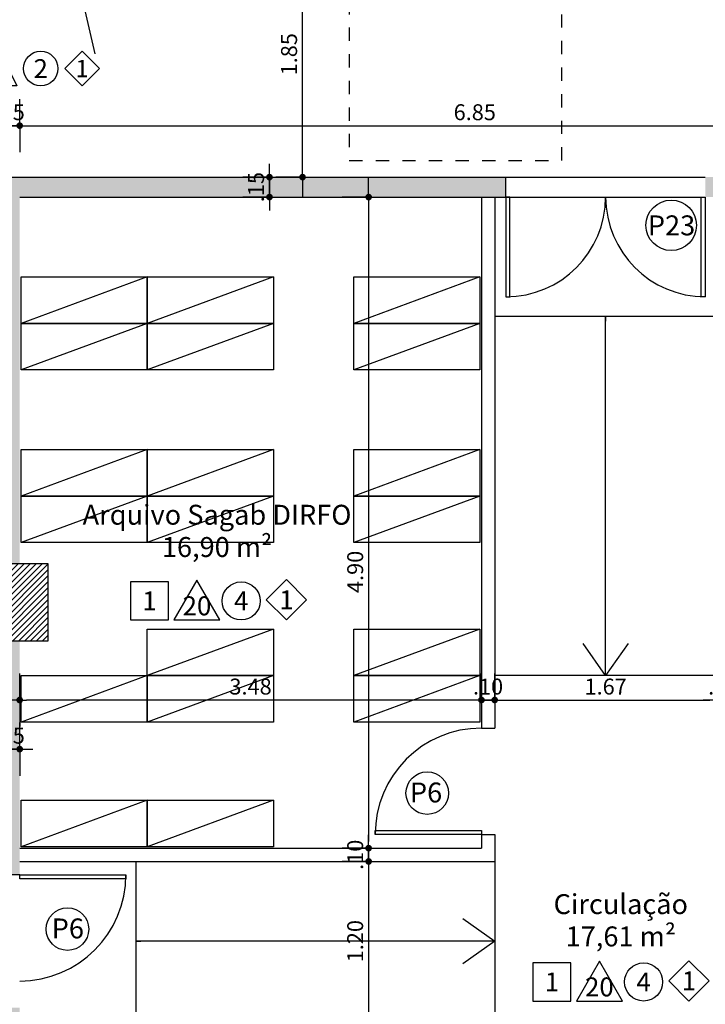
# Model space of a CAD drawing. Units: millimetres. Extents: x 438 to 519.8, y 207.2 to 252.5.
# Drawn here: x 487.2 to 492.4, y 226.9 to 234.3 of the extents above; entities that cross this region are included whole.
import ezdxf
from ezdxf.enums import TextEntityAlignment as Align

# ---------------------------------------------------------------- set-up
doc = ezdxf.new("R2010")
doc.units = ezdxf.units.MM
doc.linetypes.add('DASHED', pattern=[0.75, 0.5, -0.25])
for name, color, linetype in [('COTAS', 1, 'Continuous'), ('Especificação', 5, 'Continuous'), ('HachuraParede', 253, 'Continuous'), ('HachuraPilar', 8, 'Continuous'), ('LINHA VISTA', 7, 'Continuous'), ('Móveis Novos', 6, 'Continuous'), ('PAREDE', 2, 'Continuous'), ('PILAR', 2, 'Continuous'), ('PISO', 8, 'Continuous'), ('PORTA', 5, 'Continuous'), ('PROJEÇÃO', 8, 'DASHED'), ('TEXTO', 5, 'Continuous'), ('TEXTO_ÁREAS', 6, 'Continuous'), ('TIPO_ESQ', 6, 'Continuous')]:
    doc.layers.add(name, color=color, linetype=linetype)
doc.layers.get('0').freeze()
doc.styles.add('ARIAL', font='arial.ttf')
doc.styles.add('GBM', font='arial.ttf')
doc.styles.get("Standard").update_dxf_attribs({"font": 'arial.ttf'})
doc.dimstyles.new('FK05', dxfattribs={"dimscale": 0.01, "dimtxt": 12, "dimasz": 5, "dimexe": 15, "dimexo": 75, "dimgap": 4, "dimtad": 1, "dimzin": 6, "dimdsep": 46, "dimtxsty": 'ARIAL', "dimblk1": 'DOTT2', "dimblk2": 'DOTT2', "dimsah": 1, "dimcen": 10, "dimse1": 1, "dimse2": 1, "dimclrd": 1, "dimclre": 1, "dimclrt": 5, "dimadec": 0, "dimazin": 0, "dimtfac": 1, "dimtix": 1, "dimtmove": 2, "dimatfit": 3, "dimldrblk": 'DOTT2', "dimfxl": 1, "dimtolj": 1, "dimtzin": 0, "dimarcsym": 0})
doc.dimstyles.get("Standard").update_dxf_attribs({"dimtxt": 0.18, "dimasz": 0.18, "dimexe": 0.18, "dimexo": 0.0625, "dimgap": 0.09, "dimtad": 0, "dimtih": 1, "dimtoh": 1, "dimdec": 4, "dimzin": 0, "dimdsep": 46, "dimtxsty": 'Standard', "dimcen": 0.09, "dimadec": 0, "dimazin": 0, "dimtfac": 1, "dimtdec": 4, "dimtofl": 0, "dimtmove": 0, "dimatfit": 3, "dimfxl": 1, "dimtolj": 1, "dimtzin": 0, "dimarcsym": 0})

# ---------------------------------------------------------------- blocks, each defined once
blk = doc.blocks.new('DOTT2')
at = {"color": 0, "linetype": 'Continuous'}
for p, q in [((0, 0.25), (0, 4)), ((0.25, 0), (3, 0)), ((0, -0.25), (0, -4))]:
    blk.add_line(p, q, dxfattribs=at)
at = {"color": 0, "linetype": 'ByBlock'}
blk.add_line((-0.5, 0), (-1, 0), dxfattribs=at)
at = {"color": 0, "linetype": 'ByBlock', "const_width": 0.5}
blk.add_lwpolyline([(-0.25, 0, 1), (0.25, 0, 1)], format="xyb", close=True, dxfattribs=at)
blk = doc.blocks.new('*D62')
at = {"layer": 'COTAS', "color": 10, "lineweight": -2, "transparency": 16777216}
for p, q in [((486.9972, 233.4835), (486.9472, 233.4835)), ((487.0472, 233.4835), (487.1972, 233.4835)), ((487.2472, 233.4835), (487.2972, 233.4835))]:
    blk.add_line(p, q, dxfattribs=at)
at = {"layer": 'Defpoints', "color": 0, "transparency": 16777216}
for p in [(487.1972, 233.4835), (487.0472, 232.3539), (487.1972, 232.3539)]:
    blk.add_point(p, dxfattribs=at)
at = {"layer": 'COTAS', "color": 10, "lineweight": -2, "transparency": 16777216, "xscale": 0.05, "yscale": 0.05, "zscale": 0.05}
blk.add_blockref('DOTT2', (487.0472, 233.4835), dxfattribs=at)
at = {"layer": 'COTAS', "color": 10, "lineweight": -2, "transparency": 16777216, "xscale": 0.05, "yscale": 0.05, "zscale": 0.05, "rotation": 180}
blk.add_blockref('DOTT2', (487.1972, 233.4835), dxfattribs=at)
at = {"layer": 'COTAS', "color": 5, "transparency": 16777216, "insert": (487.1222, 233.5847), "char_height": 0.12, "attachment_point": 5, "style": 'ARIAL'}
blk.add_mtext('\\A1;.15', dxfattribs=at)
blk = doc.blocks.new('_Open90')
at = {"color": 0, "linetype": 'ByBlock', "lineweight": -2}
for p, q in [((0, 0), (-1, 0)), ((-0.5, 0.5), (0, 0)), ((0, 0), (-0.5, -0.5))]:
    blk.add_line(p, q, dxfattribs=at)
blk = doc.blocks.new('*D63')
at = {"layer": 'COTAS', "color": 10, "lineweight": -2, "transparency": 16777216}
blk.add_line((487.2472, 233.4835), (493.9972, 233.4835), dxfattribs=at)
at = {"layer": 'Defpoints', "color": 0, "transparency": 16777216}
for p in [(494.0472, 233.4835), (494.0472, 233.0961), (487.1972, 232.3539)]:
    blk.add_point(p, dxfattribs=at)
at = {"layer": 'COTAS', "color": 10, "lineweight": -2, "transparency": 16777216, "xscale": 0.05, "yscale": 0.05, "zscale": 0.05, "rotation": 180}
blk.add_blockref('DOTT2', (487.1972, 233.4835), dxfattribs=at)
at = {"layer": 'COTAS', "color": 10, "lineweight": -2, "transparency": 16777216, "xscale": 0.05, "yscale": 0.05, "zscale": 0.05}
blk.add_blockref('DOTT2', (494.0472, 233.4835), dxfattribs=at)
at = {"layer": 'COTAS', "color": 5, "transparency": 16777216, "insert": (490.6222, 233.5847), "char_height": 0.12, "attachment_point": 5, "style": 'ARIAL'}
blk.add_mtext('\\A1;6.85', dxfattribs=at)
blk = doc.blocks.new('*D197')
at = {"layer": 'COTAS', "color": 10, "lineweight": -2, "transparency": 16777216}
for p, q in [((486.9972, 228.7913), (486.9472, 228.7913)), ((487.0472, 228.7913), (487.1972, 228.7913)), ((487.2472, 228.7913), (487.2972, 228.7913))]:
    blk.add_line(p, q, dxfattribs=at)
at = {"layer": 'Defpoints', "color": 0, "transparency": 16777216}
for p in [(487.0472, 228.7913), (487.1972, 228.7913), (487.1972, 228.7913)]:
    blk.add_point(p, dxfattribs=at)
at = {"layer": 'COTAS', "color": 10, "lineweight": -2, "transparency": 16777216, "xscale": 0.05, "yscale": 0.05, "zscale": 0.05}
blk.add_blockref('DOTT2', (487.0472, 228.7913), dxfattribs=at)
at = {"layer": 'COTAS', "color": 10, "lineweight": -2, "transparency": 16777216, "xscale": 0.05, "yscale": 0.05, "zscale": 0.05, "rotation": 180}
blk.add_blockref('DOTT2', (487.1972, 228.7913), dxfattribs=at)
at = {"layer": 'COTAS', "color": 5, "transparency": 16777216, "insert": (487.1222, 228.8926), "char_height": 0.12, "attachment_point": 5, "style": 'ARIAL'}
blk.add_mtext('\\A1;.15', dxfattribs=at)
blk = doc.blocks.new('*D234')
at = {"layer": 'COTAS', "color": 10, "lineweight": -2, "transparency": 16777216}
for p, q in [((489.0771, 233.1461), (489.0771, 233.1961)), ((489.0771, 232.9461), (489.0771, 233.0961)), ((489.0771, 232.8961), (489.0771, 232.8461))]:
    blk.add_line(p, q, dxfattribs=at)
at = {"layer": 'Defpoints', "color": 0, "transparency": 16777216}
for p in [(489.0771, 233.0961), (489.0771, 233.0961), (489.0771, 232.9461)]:
    blk.add_point(p, dxfattribs=at)
at = {"layer": 'COTAS', "color": 10, "lineweight": -2, "transparency": 16777216, "xscale": 0.05, "yscale": 0.05, "zscale": 0.05}
for p, rotation in [((489.0771, 233.0961), 270), ((489.0771, 232.9461), 90)]:
    blk.add_blockref('DOTT2', p, dxfattribs=dict(at, rotation=rotation))
at = {"layer": 'COTAS', "color": 5, "transparency": 16777216, "insert": (488.9758, 233.0211), "char_height": 0.12, "attachment_point": 5, "rotation": 90, "style": 'ARIAL'}
blk.add_mtext('\\A1;.15', dxfattribs=at)
blk = doc.blocks.new('*D235')
at = {"layer": 'COTAS', "color": 10, "lineweight": -2, "transparency": 16777216}
blk.add_line((489.3259, 233.1461), (489.3259, 234.8961), dxfattribs=at)
at = {"layer": 'Defpoints', "color": 0, "transparency": 16777216}
for p in [(489.0771, 234.9461), (489.3259, 234.9461), (489.3259, 233.0961)]:
    blk.add_point(p, dxfattribs=at)
at = {"layer": 'COTAS', "color": 10, "lineweight": -2, "transparency": 16777216, "xscale": 0.05, "yscale": 0.05, "zscale": 0.05}
for p, rotation in [((489.3259, 234.9461), 90), ((489.3259, 233.0961), 270)]:
    blk.add_blockref('DOTT2', p, dxfattribs=dict(at, rotation=rotation))
at = {"layer": 'COTAS', "color": 5, "transparency": 16777216, "insert": (489.2246, 234.0211), "char_height": 0.12, "attachment_point": 5, "rotation": 90, "style": 'ARIAL'}
blk.add_mtext('\\A1;1.85', dxfattribs=at)
blk = doc.blocks.new('A$C1B9C24AF')
for points in [[(0, 0.019), (0.4, 0.019), (0.4, 0.419), (0, 0.419)], [(0.878, 0.019), (0.478, 0.019), (0.678, 0.419)], [(1.635, 0.019), (1.835, 0.219), (1.635, 0.419), (1.435, 0.219)]]:
    blk.add_lwpolyline(points, close=True)
blk.add_circle((1.156, 0.219), 0.2)
at = {"layer": 'LINHA VISTA', "color": 5, "style": 'ARIAL'}
for tag, p in [('P', (0.2, 0.219)), ('O', (0.678, 0.162)), ('T', (1.156, 0.219)), ('R', (1.635, 0.219))]:
    blk.add_attdef(tag, text='', height=0.2, dxfattribs=at).set_placement(p, align=Align.MIDDLE_CENTER)
blk = doc.blocks.new('*D413')
at = {"layer": 'COTAS', "color": 10, "lineweight": -2, "transparency": 16777216}
for p, q in [((490.6222, 229.1608), (490.5722, 229.1608)), ((490.7722, 229.1608), (490.6722, 229.1608)), ((490.8222, 229.1608), (490.8722, 229.1608))]:
    blk.add_line(p, q, dxfattribs=at)
at = {"layer": 'Defpoints', "color": 0, "transparency": 16777216}
for p in [(490.6722, 229.1608), (490.6722, 228.9491), (490.7722, 228.9491)]:
    blk.add_point(p, dxfattribs=at)
at = {"layer": 'COTAS', "color": 10, "lineweight": -2, "transparency": 16777216, "xscale": 0.05, "yscale": 0.05, "zscale": 0.05, "rotation": 180}
blk.add_blockref('DOTT2', (490.7722, 229.1608), dxfattribs=at)
at = {"layer": 'COTAS', "color": 10, "lineweight": -2, "transparency": 16777216, "xscale": 0.05, "yscale": 0.05, "zscale": 0.05}
blk.add_blockref('DOTT2', (490.6722, 229.1608), dxfattribs=at)
at = {"layer": 'COTAS', "color": 5, "transparency": 16777216, "insert": (490.7222, 229.2621), "char_height": 0.12, "attachment_point": 5, "style": 'ARIAL'}
blk.add_mtext('\\A1;.10', dxfattribs=at)
blk = doc.blocks.new('*D414')
at = {"layer": 'COTAS', "color": 10, "lineweight": -2, "transparency": 16777216}
blk.add_line((490.6222, 229.1608), (487.2472, 229.1608), dxfattribs=at)
at = {"layer": 'Defpoints', "color": 0, "transparency": 16777216}
for p in [(487.1972, 229.1608), (487.1972, 228.9491), (490.6722, 228.9491)]:
    blk.add_point(p, dxfattribs=at)
at = {"layer": 'COTAS', "color": 10, "lineweight": -2, "transparency": 16777216, "xscale": 0.05, "yscale": 0.05, "zscale": 0.05, "rotation": 180}
blk.add_blockref('DOTT2', (487.1972, 229.1608), dxfattribs=at)
at = {"layer": 'COTAS', "color": 10, "lineweight": -2, "transparency": 16777216, "xscale": 0.05, "yscale": 0.05, "zscale": 0.05}
blk.add_blockref('DOTT2', (490.6722, 229.1608), dxfattribs=at)
at = {"layer": 'COTAS', "color": 5, "transparency": 16777216, "insert": (488.9347, 229.2621), "char_height": 0.12, "attachment_point": 5, "style": 'ARIAL'}
blk.add_mtext('\\A1;3.48', dxfattribs=at)
blk = doc.blocks.new('*D422')
at = {"layer": 'COTAS', "color": 10, "lineweight": -2, "transparency": 16777216}
blk.add_line((489.8235, 232.8961), (489.8235, 228.0961), dxfattribs=at)
at = {"layer": 'Defpoints', "color": 0, "transparency": 16777216}
for p in [(490.6722, 232.9461), (489.8235, 228.0461), (490.6722, 228.0461)]:
    blk.add_point(p, dxfattribs=at)
at = {"layer": 'COTAS', "color": 10, "lineweight": -2, "transparency": 16777216, "xscale": 0.05, "yscale": 0.05, "zscale": 0.05}
for p, rotation in [((489.8235, 232.9461), 90), ((489.8235, 228.0461), 270)]:
    blk.add_blockref('DOTT2', p, dxfattribs=dict(at, rotation=rotation))
at = {"layer": 'COTAS', "color": 5, "transparency": 16777216, "insert": (489.7222, 230.1251), "char_height": 0.12, "attachment_point": 5, "rotation": 90, "style": 'ARIAL'}
blk.add_mtext('\\A1;4.90', dxfattribs=at)
blk = doc.blocks.new('*D427')
at = {"layer": 'COTAS', "color": 10, "lineweight": -2, "transparency": 16777216}
for p, q in [((489.8235, 228.0961), (489.8235, 228.1461)), ((489.8235, 228.0461), (489.8235, 227.9461)), ((489.8235, 227.8961), (489.8235, 227.8461))]:
    blk.add_line(p, q, dxfattribs=at)
at = {"layer": 'Defpoints', "color": 0, "transparency": 16777216}
for p in [(490.6722, 228.0461), (489.8235, 227.9461), (490.6722, 227.9461)]:
    blk.add_point(p, dxfattribs=at)
at = {"layer": 'COTAS', "color": 10, "lineweight": -2, "transparency": 16777216, "xscale": 0.05, "yscale": 0.05, "zscale": 0.05}
for p, rotation in [((489.8235, 228.0461), 270), ((489.8235, 227.9461), 90)]:
    blk.add_blockref('DOTT2', p, dxfattribs=dict(at, rotation=rotation))
at = {"layer": 'COTAS', "color": 5, "transparency": 16777216, "insert": (489.7222, 227.9961), "char_height": 0.12, "attachment_point": 5, "rotation": 90, "style": 'ARIAL'}
blk.add_mtext('\\A1;.10', dxfattribs=at)
blk = doc.blocks.new('*D428')
at = {"layer": 'COTAS', "color": 10, "lineweight": -2, "transparency": 16777216}
blk.add_line((489.8235, 227.8961), (489.8235, 226.7961), dxfattribs=at)
at = {"layer": 'Defpoints', "color": 0, "transparency": 16777216}
for p in [(490.7722, 227.9461), (489.8235, 226.7461), (490.7722, 226.7461)]:
    blk.add_point(p, dxfattribs=at)
at = {"layer": 'COTAS', "color": 10, "lineweight": -2, "transparency": 16777216, "xscale": 0.05, "yscale": 0.05, "zscale": 0.05}
for p, rotation in [((489.8235, 227.9461), 90), ((489.8235, 226.7461), 270)]:
    blk.add_blockref('DOTT2', p, dxfattribs=dict(at, rotation=rotation))
at = {"layer": 'COTAS', "color": 5, "transparency": 16777216, "insert": (489.7222, 227.3461), "char_height": 0.12, "attachment_point": 5, "rotation": 90, "style": 'ARIAL'}
blk.add_mtext('\\A1;1.20', dxfattribs=at)
blk = doc.blocks.new('Armario cartorio')
at = {"linetype": 'Continuous'}
blk.add_line((0, 95), (-35, 0), dxfattribs=at)
blk.add_lwpolyline([(-35, 0), (0, 0), (0, 95), (-35, 95)], close=True, dxfattribs=at)
blk = doc.blocks.new('*D462')
at = {"layer": 'COTAS', "color": 10, "lineweight": -2, "transparency": 16777216}
blk.add_line((490.8222, 229.1608), (492.3922, 229.1608), dxfattribs=at)
at = {"layer": 'Defpoints', "color": 0, "transparency": 16777216}
for p in [(492.4422, 229.1608), (490.7722, 228.9491), (492.4422, 228.9491)]:
    blk.add_point(p, dxfattribs=at)
at = {"layer": 'COTAS', "color": 10, "lineweight": -2, "transparency": 16777216, "xscale": 0.05, "yscale": 0.05, "zscale": 0.05, "rotation": 180}
blk.add_blockref('DOTT2', (490.7722, 229.1608), dxfattribs=at)
at = {"layer": 'COTAS', "color": 10, "lineweight": -2, "transparency": 16777216, "xscale": 0.05, "yscale": 0.05, "zscale": 0.05}
blk.add_blockref('DOTT2', (492.4422, 229.1608), dxfattribs=at)
at = {"layer": 'COTAS', "color": 5, "transparency": 16777216, "insert": (491.6072, 229.2621), "char_height": 0.12, "attachment_point": 5, "style": 'ARIAL'}
blk.add_mtext('\\A1;1.67', dxfattribs=at)
blk = doc.blocks.new('*D463')
at = {"layer": 'COTAS', "color": 10, "lineweight": -2, "transparency": 16777216}
for p, q in [((492.3922, 229.1608), (492.3422, 229.1608)), ((492.4422, 229.1608), (492.5422, 229.1608)), ((492.5922, 229.1608), (492.6422, 229.1608))]:
    blk.add_line(p, q, dxfattribs=at)
at = {"layer": 'Defpoints', "color": 0, "transparency": 16777216}
for p in [(492.5422, 229.1608), (492.4422, 228.9491), (492.5422, 228.9491)]:
    blk.add_point(p, dxfattribs=at)
at = {"layer": 'COTAS', "color": 10, "lineweight": -2, "transparency": 16777216, "xscale": 0.05, "yscale": 0.05, "zscale": 0.05}
blk.add_blockref('DOTT2', (492.4422, 229.1608), dxfattribs=at)
at = {"layer": 'COTAS', "color": 10, "lineweight": -2, "transparency": 16777216, "xscale": 0.05, "yscale": 0.05, "zscale": 0.05, "rotation": 180}
blk.add_blockref('DOTT2', (492.5422, 229.1608), dxfattribs=at)
at = {"layer": 'COTAS', "color": 5, "transparency": 16777216, "insert": (492.4922, 229.2621), "char_height": 0.12, "attachment_point": 5, "style": 'ARIAL'}
blk.add_mtext('\\A1;.10', dxfattribs=at)

msp = doc.modelspace()

# ---------------------------------------------------------------- hatches: boundary and pattern name
at = {"layer": 'HachuraParede'}
h = msp.add_hatch(color=256, dxfattribs=at)
h.paths.add_polyline_path([(494.1972, 234.9461), (494.0472, 234.9461), (494.0472, 234.4211), (494.1972, 234.4211)])
h.paths.add_polyline_path([(494.1972, 233.6211), (494.0472, 233.6211), (494.0472, 233.0961), (492.3572, 233.0961), (492.3572, 232.9461), (492.4422, 232.9461), (492.4422, 230.8761), (492.4422, 230.5061), (492.4422, 229.6061), (492.5922, 229.6061), (492.5922, 230.5061), (494.3322, 230.5061), (494.3322, 230.0961), (494.4822, 230.0961), (494.4822, 230.5061), (494.7622, 230.5061), (494.7622, 230.0961), (494.9122, 230.0961), (494.9122, 231.4461), (494.7622, 231.4461), (494.7622, 230.6561), (492.5922, 230.6561), (492.5922, 230.8761), (492.5922, 232.9461), (495.1122, 232.9461), (495.1122, 233.0961), (494.1972, 233.0961)])
h.paths.add_polyline_path([(490.8572, 233.0961), (486.9472, 233.0961), (486.9472, 232.9461), (487.0472, 232.9461), (487.0472, 230.1861), (487.1972, 230.1861), (487.1972, 232.9461), (490.8572, 232.9461)])
h = msp.add_hatch(color=256, dxfattribs=at)
h.paths.add_polyline_path([(487.1972, 222.0661), (487.0472, 222.0661), (487.0472, 220.1304, 0.001686), (487.1972, 220.181)])
h.paths.add_polyline_path([(487.1972, 220.181, -0.001686), (487.0472, 220.1304), (487.0472, 219.1533, 0.001621), (487.1972, 219.202)])
h.paths.add_polyline_path([(487.1972, 224.7803), (487.0472, 224.7803), (487.0472, 222.6461), (487.1972, 222.6461)])
h.paths.add_polyline_path([(486.9867, 229.2469), (487.2578, 229.2469), (487.2578, 229.0643), (486.9867, 229.0643)], flags=9)
h.paths.add_polyline_path([(486.9867, 224.0431), (487.2578, 224.0431), (487.2578, 223.8606), (486.9867, 223.8606)], flags=9)
h.paths.add_polyline_path([(487.1972, 226.8461), (487.0472, 226.8461), (487.0472, 224.7803), (487.1972, 224.7803)])
h.paths.add_polyline_path([(487.0472, 227.8461), (487.1972, 227.8461), (487.1972, 229.6061), (487.0472, 229.6061), (487.0472, 228.0961), (486.9472, 228.0961), (486.9472, 227.9461), (487.0472, 227.9461)])
at = {"layer": 'HachuraPilar'}
h = msp.add_hatch(dxfattribs=at)
h.set_pattern_fill('LINE', color=256, scale=0.01, angle=45, style=0)
h.set_pattern_definition([(45, (247.509387, 148.516862), (-0.0224506403, 0.0224506403), [])])
h.paths.add_polyline_path([(479.3472, 222.0661), (479.6122, 222.0661), (479.6122, 222.6461), (479.3472, 222.6461)])
h.paths.add_polyline_path([(479.8972, 222.0661), (479.6322, 222.0661), (479.6322, 222.6461), (479.8972, 222.6461)])
h.paths.add_polyline_path([(465.1972, 234.9461), (464.6172, 234.9461), (464.6172, 235.2261), (465.1972, 235.2261)])
h.paths.add_polyline_path([(467.2472, 234.9461), (466.6672, 234.9461), (466.6672, 235.2261), (467.2472, 235.2261)])
h.paths.add_polyline_path([(487.4122, 222.6461), (486.8322, 222.6461), (486.8322, 222.0661), (487.4122, 222.0661)])
h.paths.add_polyline_path([(494.9122, 222.4961), (494.3322, 222.4961), (494.3322, 222.0661), (494.9122, 222.0661)])
h.paths.add_polyline_path([(502.4122, 222.4961), (501.8322, 222.4961), (501.8322, 222.0661), (502.4122, 222.0661)])
h.paths.add_polyline_path([(509.6972, 222.6461), (509.3172, 222.6461), (509.3172, 222.0661), (509.6972, 222.0661)])
h.paths.add_polyline_path([(479.3472, 227.8811), (479.6122, 227.8811), (479.6122, 228.4611), (479.3472, 228.4611)])
h.paths.add_polyline_path([(479.8972, 227.8811), (479.6322, 227.8811), (479.6322, 228.4611), (479.8972, 228.4611)])
h.paths.add_polyline_path([(479.3472, 235.5161), (479.6122, 235.5161), (479.6122, 236.0961), (479.3472, 236.0961)])
h.paths.add_polyline_path([(479.8972, 235.5161), (479.6322, 235.5161), (479.6322, 236.0961), (479.8972, 236.0961)])
h.paths.add_polyline_path([(479.3472, 241.9461), (479.6122, 241.9461), (479.6122, 242.5261), (479.3472, 242.5261)])
h.paths.add_polyline_path([(479.8972, 241.9461), (479.6322, 241.9461), (479.6322, 242.5261), (479.8972, 242.5261)])
h.paths.add_polyline_path([(479.3472, 245.5161), (479.6122, 245.5161), (479.6122, 246.0961), (479.3472, 246.0961)])
h.paths.add_polyline_path([(479.8972, 245.5161), (479.6322, 245.5161), (479.6322, 246.0961), (479.8972, 246.0961)])
h.paths.add_polyline_path([(481.3272, 241.9461), (481.3272, 242.2561), (481.8372, 242.2561), (481.8372, 241.9461)])
h.paths.add_polyline_path([(484.8522, 242.7911), (485.1622, 242.7911), (485.1622, 241.9311), (484.8522, 241.9311)])
h.paths.add_polyline_path([(471.8322, 222.6461), (472.4122, 222.6461), (472.4122, 222.0661), (471.8322, 222.0661)])
h.paths.add_polyline_path([(464.3322, 222.4961), (464.9122, 222.4961), (464.9122, 222.0661), (464.3322, 222.0661)])
h.paths.add_polyline_path([(456.8322, 222.4961), (457.4122, 222.4961), (457.4122, 222.0661), (456.8322, 222.0661)])
h.paths.add_polyline_path([(449.5472, 222.6461), (449.9272, 222.6461), (449.9272, 222.0661), (449.5472, 222.0661)])
h.paths.add_polyline_path([(456.8322, 230.0961), (457.4122, 230.0961), (457.4122, 229.6061), (456.8322, 229.6061)])
h.paths.add_polyline_path([(464.3322, 230.0961), (464.9122, 230.0961), (464.9122, 229.6061), (464.3322, 229.6061)])
h.paths.add_polyline_path([(494.3322, 230.0961), (494.9122, 230.0961), (494.9122, 229.6061), (494.3322, 229.6061)])
h.paths.add_polyline_path([(501.8322, 230.0961), (502.4122, 230.0961), (502.4122, 229.6061), (501.8322, 229.6061)])
h.paths.add_polyline_path([(494.0472, 234.9461), (494.6272, 234.9461), (494.6272, 235.2261), (494.0472, 235.2261)])
h.paths.add_polyline_path([(487.0472, 238.7761), (487.3272, 238.7761), (487.3272, 237.9461), (487.0472, 237.9461)])
h.paths.add_polyline_path([(484.9972, 236.0961), (485.5772, 236.0961), (485.5772, 235.8161), (484.9972, 235.8161)])
h.paths.add_polyline_path([(481.2572, 236.0961), (481.8372, 236.0961), (481.8372, 235.8161), (481.2572, 235.8161)])
h.paths.add_polyline_path([(472.0472, 235.1761), (471.7472, 235.1761), (471.7472, 234.9461), (472.2772, 234.9461), (472.2772, 238.0961), (471.7472, 238.0961), (471.7472, 237.8661), (472.0472, 237.8661)])
h.paths.add_polyline_path([(464.3326, 238.3111), (464.9126, 238.3111), (464.9126, 237.7311), (464.3326, 237.7311)])
h.paths.add_polyline_path([(494.3322, 246.0961), (494.9122, 246.0961), (494.9122, 245.7161), (494.3322, 245.7161)])
h.paths.add_polyline_path([(486.7572, 246.0961), (487.4872, 246.0961), (487.4872, 245.7161), (486.7572, 245.7161)])
h.paths.add_polyline_path([(471.8322, 246.0961), (472.8622, 246.0961), (472.8622, 245.7161), (471.8322, 245.7161)])
h.paths.add_polyline_path([(464.3322, 246.0961), (464.9122, 246.0961), (464.9122, 245.7161), (464.3322, 245.7161)])
h.paths.add_polyline_path([(508.4672, 230.0961), (509.6972, 230.0961), (509.6972, 229.8161), (508.4672, 229.8161)])
h.paths.add_polyline_path([(486.8322, 229.6061), (487.4122, 229.6061), (487.4122, 230.1861), (486.8322, 230.1861)])
h.paths.add_polyline_path([(471.8322, 229.6061), (472.4122, 229.6061), (472.4122, 230.1861), (471.8322, 230.1861)])
h.paths.add_polyline_path([(449.5472, 230.0961), (450.6972, 230.0961), (450.6972, 229.8161), (449.5472, 229.8161)])
h.paths.add_polyline_path([(487.2772, 234.9461), (486.9972, 234.9461), (486.9972, 235.5261), (487.2772, 235.5261)])
h.paths.add_polyline_path([(491.9972, 234.9461), (492.5772, 234.9461), (492.5772, 235.2261), (491.9972, 235.2261)])
h.paths.add_polyline_path([(494.3322, 237.7311), (494.9122, 237.7311), (494.9122, 238.3111), (494.3322, 238.3111)])

# ---------------------------------------------------------------- linework, layer by layer
at = {"layer": 'Especificação'}
for points in [[(488.0306, 229.7632), (488.3176, 229.7632), (488.3176, 230.0502), (488.0306, 230.0502)], [(491.0592, 226.8953), (491.3462, 226.8953), (491.3462, 227.1823), (491.0592, 227.1823)]]:
    msp.add_lwpolyline(points, close=True, dxfattribs=at)
at = {"layer": 'Especificação', "linetype": 'Continuous'}
for points in [[(488.5314, 230.0632), (488.3582, 229.7632), (488.7046, 229.7632)], [(489.2051, 229.7632), (489.3569, 229.915), (489.2051, 230.0667), (489.0533, 229.915)], [(491.56, 227.1953), (491.3868, 226.8953), (491.7332, 226.8953)], [(492.2337, 226.8953), (492.3855, 227.0471), (492.2337, 227.1989), (492.082, 227.0471)]]:
    msp.add_lwpolyline(points, close=True, dxfattribs=at)
for centre in [(488.8641, 229.9067), (491.8927, 227.0388)]:
    msp.add_circle(centre, 0.1435, dxfattribs=at)
at = {"layer": 'PAREDE'}
for p, q in [((486.9472, 233.0961), (490.8572, 233.0961)), ((490.8572, 232.9461), (490.8572, 233.0961)), ((487.1972, 232.9461), (490.8572, 232.9461)), ((490.6722, 232.9461), (490.6722, 228.9491)), ((490.7722, 232.9461), (490.7722, 228.9491)), ((490.6722, 228.9491), (490.7722, 228.9491)), ((490.6722, 228.1791), (490.6722, 228.0461)), ((490.6722, 228.1491), (490.6722, 228.0461)), ((490.6722, 228.1491), (490.7722, 228.1491)), ((490.7722, 228.1491), (490.7722, 227.9461)), ((490.7722, 228.1491), (490.7722, 227.9461)), ((487.1972, 228.0461), (490.6722, 228.0461)), ((487.1972, 227.9461), (490.7722, 227.9461)), ((487.1972, 227.8461), (487.0472, 227.8461))]:
    msp.add_line(p, q, dxfattribs=at)
at = {"layer": 'PILAR'}
msp.add_lwpolyline([(486.8322, 229.6061), (487.4122, 229.6061), (487.4122, 230.1861), (486.8322, 230.1861)], close=True, dxfattribs=at)
at = {"layer": 'PISO'}
for p, q in [((490.8572, 233.0961), (492.3572, 233.0961)), ((490.8572, 232.9461), (492.3272, 232.9461)), ((490.8572, 232.9461), (492.3272, 232.9461)), ((492.4422, 232.0466), (490.7722, 232.0466)), ((492.4422, 229.3466), (490.7722, 229.3466)), ((488.0722, 227.9461), (488.0722, 226.7461)), ((490.7722, 227.9461), (490.7722, 226.7461))]:
    msp.add_line(p, q, dxfattribs=at)
at = {"layer": 'PORTA'}
for points in [[(490.8872, 232.1961), (490.8872, 232.9461), (490.8572, 232.9461), (490.8572, 232.1961)], [(492.3272, 232.1961), (492.3272, 232.9461), (492.3572, 232.9461), (492.3572, 232.1961)], [(489.8722, 228.1791), (490.6722, 228.1791), (490.6722, 228.1491), (489.8722, 228.1491)], [(487.9972, 227.8161), (487.1972, 227.8161), (487.1972, 227.8461), (487.9972, 227.8461)]]:
    msp.add_lwpolyline(points, close=True, dxfattribs=at)
for centre, radius, start, end in [((490.8572, 232.9461), 0.75, 270, 360), ((492.3572, 232.9461), 0.75, 180, 270), ((490.6722, 228.1491), 0.8, 90, 180), ((487.1972, 227.8461), 0.8, 270, 0)]:
    msp.add_arc(centre, radius, start, end, dxfattribs=at)
at = {"layer": 'PROJEÇÃO', "ltscale": 0.2}
msp.add_lwpolyline([(489.6772, 233.2211), (491.2772, 233.2211), (491.2772, 234.8211), (489.6772, 234.8211)], close=True, dxfattribs=at)
at = {"layer": 'TIPO_ESQ'}
for centre, radius in [((492.1008, 232.7338), 0.19), ((490.2646, 228.4599), 0.16), ((487.5569, 227.4369), 0.16)]:
    msp.add_circle(centre, radius, dxfattribs=at)

# ---------------------------------------------------------------- block references
at = {"layer": 'Especificação'}
ref = msp.add_blockref('A$C1B9C24AF', (486.604, 233.771), dxfattribs=dict(at, xscale=0.649975605203224, yscale=0.649975605203224, zscale=0.649975605203224))
ref.add_attrib('T', '2', dxfattribs={"layer": 'LINHA VISTA', "color": 5, "height": 0.1408, "style": 'ARIAL'}).set_placement((487.3557, 233.9135), align=Align.MIDDLE_CENTER)
ref.add_attrib('P', '1', dxfattribs={"layer": 'LINHA VISTA', "color": 5, "height": 0.13, "style": 'ARIAL'}).set_placement((486.734, 233.9135), align=Align.MIDDLE_CENTER)
ref.add_attrib('O', '5', dxfattribs={"layer": 'LINHA VISTA', "color": 5, "height": 0.13, "style": 'ARIAL'}).set_placement((487.0448, 233.8761), align=Align.MIDDLE_CENTER)
ref.add_attrib('R', '1', dxfattribs={"layer": 'LINHA VISTA', "color": 5, "height": 0.13, "style": 'ARIAL'}).set_placement((487.6665, 233.9135), align=Align.MIDDLE_CENTER)
at = {"layer": 'Móveis Novos', "xscale": -0.009999999999990905, "yscale": 0.009999999999990905, "zscale": 0.009999999999990905, "rotation": 270}
for p in [(487.2072, 232.3453), (488.1572, 232.3453), (489.7112, 232.3453), (487.2072, 231.9953), (488.1572, 231.9953), (489.7112, 231.9953), (487.2072, 231.0453), (488.1572, 231.0453), (489.7112, 231.0453), (487.2072, 230.6953), (488.1572, 230.6953), (489.7112, 230.6953), (488.1572, 229.6953), (489.7112, 229.6953), (487.2072, 229.3453), (488.1572, 229.3453), (489.7112, 229.3453), (487.2072, 228.4061), (488.1572, 228.4061)]:
    msp.add_blockref('Armario cartorio', p, dxfattribs=at)

# ---------------------------------------------------------------- texts
at = {"layer": 'Especificação', "linetype": 'Continuous', "style": 'ARIAL'}
for s, p in [('1', (488.1741, 229.9067)), ('4', (488.8641, 229.9067)), ('1', (489.2051, 229.915)), ('20', (488.5314, 229.8695)), ('1', (491.2027, 227.0388)), ('20', (491.56, 227.0016)), ('4', (491.8927, 227.0388)), ('1', (492.2337, 227.0471))]:
    msp.add_text(s, height=0.1425, dxfattribs=at).set_placement(p, align=Align.MIDDLE_CENTER)
at = {"layer": 'TEXTO_ÁREAS', "style": 'GBM'}
for s, p in [('Arquivo Sagab DIRFO', (488.6824, 230.4801)), ('16,90 m²', (488.6824, 230.2373)), ('Circulação', (491.7212, 227.5496)), ('17,61 m²', (491.7212, 227.3067))]:
    msp.add_text(s, height=0.15, dxfattribs=at).set_placement(p, align=Align.CENTER)
at = {"layer": 'TIPO_ESQ', "style": 'GBM'}
msp.add_text('P23', height=0.15, rotation=360, dxfattribs=at).set_placement((492.1029, 232.7331), align=Align.MIDDLE_CENTER)
for p in [(490.2556, 228.4648), (487.5594, 227.4418)]:
    msp.add_text('P6', height=0.15, dxfattribs=at).set_placement(p, align=Align.MIDDLE_CENTER)

# ---------------------------------------------------------------- dimensions: what is measured, and where the dimension line sits
at = {"layer": 'COTAS'}
for base, p1, p2, dimstyle, override, picture, middle in [((489.3259, 234.9461), (489.3259, 233.0961), (489.0771, 234.9461), 'FK05', {"dimclrd": 10, "dimclre": 10, "dimldrblk": 'Open90'}, '*D235', (489.2246, 234.0211)), ((489.0771, 233.0961), (489.0771, 232.9461), (489.0771, 233.0961), 'FK05', {"dimclrd": 10, "dimclre": 10, "dimldrblk": 'Open90'}, '*D234', (488.9758, 233.0211)), ((489.8235, 227.9461), (490.6722, 228.0461), (490.6722, 227.9461), 'Standard', {"dimscale": 0.01, "dimtxt": 12, "dimasz": 5, "dimexe": 15, "dimexo": 75, "dimgap": 4, "dimtad": 1, "dimtih": 0, "dimtoh": 0, "dimdec": 2, "dimzin": 6, "dimtxsty": 'ARIAL', "dimblk1": 'DOTT2', "dimblk2": 'DOTT2', "dimsah": 1, "dimcen": 10, "dimse1": 1, "dimse2": 1, "dimclrd": 10, "dimclre": 10, "dimclrt": 5, "dimtdec": 2, "dimtix": 1, "dimtofl": 1, "dimtmove": 2, "dimldrblk": 'Open90'}, '*D427', (489.7222, 227.9961)), ((489.8235, 226.7461), (490.7722, 227.9461), (490.7722, 226.7461), 'Standard', {"dimscale": 0.01, "dimtxt": 12, "dimasz": 5, "dimexe": 15, "dimexo": 75, "dimgap": 4, "dimtad": 1, "dimtih": 0, "dimtoh": 0, "dimdec": 2, "dimzin": 6, "dimtxsty": 'ARIAL', "dimblk1": 'DOTT2', "dimblk2": 'DOTT2', "dimsah": 1, "dimcen": 10, "dimse1": 1, "dimse2": 1, "dimclrd": 10, "dimclre": 10, "dimclrt": 5, "dimtdec": 2, "dimtix": 1, "dimtofl": 1, "dimtmove": 2, "dimldrblk": 'Open90'}, '*D428', (489.7222, 227.3461))]:
    dim = msp.add_linear_dim(base=base, p1=p1, p2=p2, angle=90, dimstyle=dimstyle, override=override, dxfattribs=at)
    dim.commit()
    dim.dimension.update_dxf_attribs({"geometry": picture, "text_midpoint": middle})
for base, p1, p2, dimstyle, override, picture, middle in [((487.1972, 233.4835), (487.0472, 232.3539), (487.1972, 232.3539), 'FK05', {"dimclrd": 10, "dimclre": 10, "dimldrblk": 'Open90'}, '*D62', (487.1222, 233.5847)), ((494.0472, 233.4835), (487.1972, 232.3539), (494.0472, 233.0961), 'FK05', {"dimclrd": 10, "dimclre": 10, "dimldrblk": 'Open90'}, '*D63', (490.6222, 233.5847)), ((487.1972183113, 229.1607947798), (490.6722183113, 228.9490617462), (487.1972183113, 228.9490617462), 'Standard', {"dimscale": 0.01, "dimtxt": 12, "dimasz": 5, "dimexe": 15, "dimexo": 75, "dimgap": 4, "dimtad": 1, "dimtih": 0, "dimtoh": 0, "dimdec": 2, "dimzin": 6, "dimtxsty": 'ARIAL', "dimblk1": 'DOTT2', "dimblk2": 'DOTT2', "dimsah": 1, "dimcen": 10, "dimse1": 1, "dimse2": 1, "dimclrd": 10, "dimclre": 10, "dimclrt": 5, "dimtdec": 2, "dimtix": 1, "dimtofl": 1, "dimtmove": 2, "dimldrblk": 'Open90'}, '*D414', (488.9347183113, 229.262104466)), ((490.6722, 229.1608), (490.7722, 228.9491), (490.6722, 228.9491), 'Standard', {"dimscale": 0.01, "dimtxt": 12, "dimasz": 5, "dimexe": 15, "dimexo": 75, "dimgap": 4, "dimtad": 1, "dimtih": 0, "dimtoh": 0, "dimdec": 2, "dimzin": 6, "dimtxsty": 'ARIAL', "dimblk1": 'DOTT2', "dimblk2": 'DOTT2', "dimsah": 1, "dimcen": 10, "dimse1": 1, "dimse2": 1, "dimclrd": 10, "dimclre": 10, "dimclrt": 5, "dimtdec": 2, "dimtix": 1, "dimtofl": 1, "dimtmove": 2, "dimldrblk": 'Open90'}, '*D413', (490.7222, 229.2621)), ((492.4422, 229.1608), (490.7722, 228.9491), (492.4422, 228.9491), 'Standard', {"dimscale": 0.01, "dimtxt": 12, "dimasz": 5, "dimexe": 15, "dimexo": 75, "dimgap": 4, "dimtad": 1, "dimtih": 0, "dimtoh": 0, "dimdec": 2, "dimzin": 6, "dimtxsty": 'ARIAL', "dimblk1": 'DOTT2', "dimblk2": 'DOTT2', "dimsah": 1, "dimcen": 10, "dimse1": 1, "dimse2": 1, "dimclrd": 10, "dimclre": 10, "dimclrt": 5, "dimtdec": 2, "dimtix": 1, "dimtofl": 1, "dimtmove": 2, "dimldrblk": 'Open90'}, '*D462', (491.6072, 229.2621)), ((492.5422, 229.1608), (492.4422, 228.9491), (492.5422, 228.9491), 'Standard', {"dimscale": 0.01, "dimtxt": 12, "dimasz": 5, "dimexe": 15, "dimexo": 75, "dimgap": 4, "dimtad": 1, "dimtih": 0, "dimtoh": 0, "dimdec": 2, "dimzin": 6, "dimtxsty": 'ARIAL', "dimblk1": 'DOTT2', "dimblk2": 'DOTT2', "dimsah": 1, "dimcen": 10, "dimse1": 1, "dimse2": 1, "dimclrd": 10, "dimclre": 10, "dimclrt": 5, "dimtdec": 2, "dimtix": 1, "dimtofl": 1, "dimtmove": 2, "dimldrblk": 'Open90'}, '*D463', (492.4922, 229.2621)), ((487.1972, 228.7913), (487.0472, 228.7913), (487.1972, 228.7913), 'FK05', {"dimclrd": 10, "dimclre": 10, "dimldrblk": 'Open90'}, '*D197', (487.1222, 228.8926))]:
    dim = msp.add_linear_dim(base=base, p1=p1, p2=p2, dimstyle=dimstyle, override=override, dxfattribs=at)
    dim.commit()
    dim.dimension.update_dxf_attribs({"geometry": picture, "text_midpoint": middle})
dim = msp.add_linear_dim(base=(489.8235, 228.0461), p1=(490.6722, 232.9461), p2=(490.6722, 228.0461), angle=90, dimstyle='Standard', override={"dimscale": 0.01, "dimtxt": 12, "dimasz": 5, "dimexe": 15, "dimexo": 75, "dimgap": 4, "dimtad": 1, "dimtih": 0, "dimtoh": 0, "dimdec": 2, "dimzin": 6, "dimtxsty": 'ARIAL', "dimblk1": 'DOTT2', "dimblk2": 'DOTT2', "dimsah": 1, "dimcen": 10, "dimse1": 1, "dimse2": 1, "dimclrd": 10, "dimclre": 10, "dimclrt": 5, "dimtdec": 2, "dimtix": 1, "dimtofl": 1, "dimtmove": 2, "dimldrblk": 'Open90'}, dxfattribs=at)
dim.commit()
dim.dimension.update_dxf_attribs({"geometry": '*D422', "text_midpoint": (489.7222, 230.1251), "dimtype": 160})

# ---------------------------------------------------------------- leaders
at = {"layer": 'PISO'}
for points in [[(491.6072, 229.3466), (491.6072, 232.0466), (491.6072, 232.0109)], [(490.7722, 227.3461), (488.0722, 227.3461), (488.1079, 227.3461)]]:
    msp.add_leader(points, dimstyle='FK05', override={"dimtxt": 10, "dimasz": 24, "dimgap": 2, "dimclrd": 256, "dimtix": 1, "dimldrblk": 'Open90'}, dxfattribs=at)
at = {"layer": 'TEXTO', "annotation_type": 0, "has_hookline": 1, "hookline_direction": 0}
msp.add_leader([(487.5393, 234.9998), (487.6795, 234.3905), (487.7795, 234.3905)], dimstyle='FK05', override={"dimscale": 0.005, "dimtxt": 10, "dimasz": 20, "dimldrblk": 'Open90'}, dxfattribs=at)

doc.saveas('drawing.dxf')
